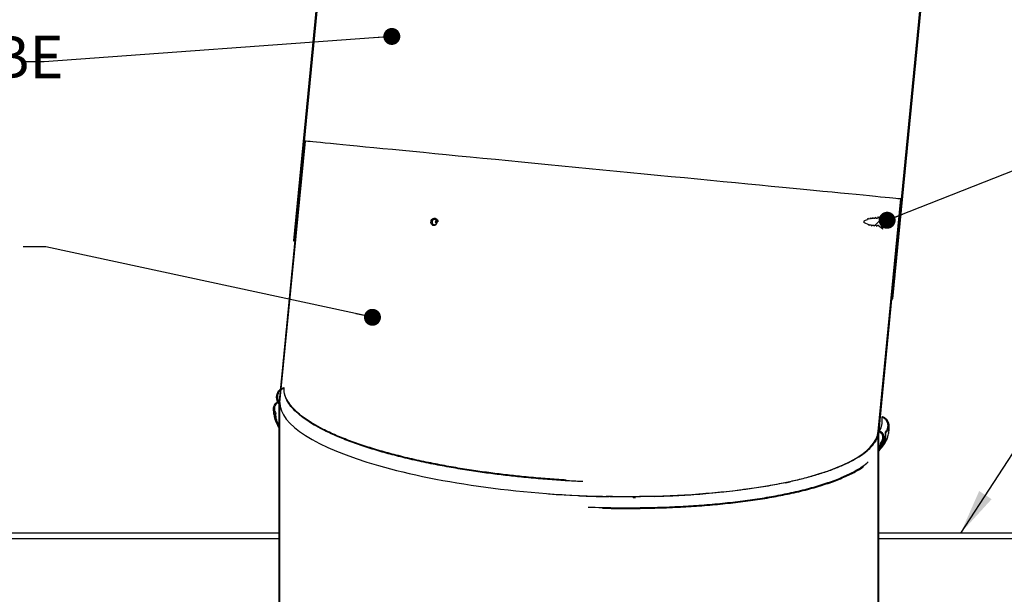
# Model space of a CAD drawing. Units: inches. Extents: x 2 to 154, y 1 to 99.
# Drawn here: x 60 to 81, y 36 to 49 of the extents above; entities that cross this region are included whole.
import ezdxf

# ---------------------------------------------------------------- set-up
doc = ezdxf.new("R2010")
doc.units = ezdxf.units.IN
doc.header["$MEASUREMENT"] = 0
doc.linetypes.add('SLD-Solid', pattern=[0])
doc.styles.add('SLDTEXTSTYLE1', font='GOTHIC.TTF', dxfattribs={"width": 0.913})
doc.styles.get("Standard").update_dxf_attribs({"font": 'GOTHIC.TTF'})
doc.dimstyles.new('SLDDIMSTYLE1', dxfattribs={"dimtxt": 0, "dimasz": 0.375, "dimexe": 0, "dimexo": 0.0625, "dimgap": 0, "dimtad": 0, "dimtih": 1, "dimtoh": 1, "dimdec": 0, "dimrnd": 1e-09, "dimzin": 0, "dimdsep": 46, "dimtxsty": 'Standard', "dimblk1": 'DOT', "dimblk2": 'DOT', "dimsah": 1, "dimcen": 0.09, "dimadec": 0, "dimazin": 0, "dimtfac": 0.375, "dimtdec": 0, "dimtofl": 0, "dimtmove": 0, "dimatfit": 3, "dimldrblk": 'DOT', "dimfxl": 0, "dimfrac": 2, "dimtolj": 1, "dimtzin": 0, "dimarcsym": 0})
doc.dimstyles.new('SLDDIMSTYLE2', dxfattribs={"dimtxt": 0, "dimasz": 1, "dimexe": 0, "dimexo": 0.0625, "dimgap": 0, "dimtad": 0, "dimtih": 1, "dimtoh": 1, "dimdec": 0, "dimrnd": 1e-09, "dimzin": 0, "dimdsep": 46, "dimtxsty": 'Standard', "dimsah": 1, "dimcen": 0.09, "dimadec": 0, "dimazin": 0, "dimtfac": 1, "dimtdec": 0, "dimtofl": 0, "dimtmove": 0, "dimatfit": 3, "dimfxl": 0, "dimfrac": 2, "dimtolj": 1, "dimtzin": 0, "dimarcsym": 0})

# ---------------------------------------------------------------- blocks, each defined once
blk = doc.blocks.new('_DOT')
at = {"color": 0, "linetype": 'ByBlock', "lineweight": -2}
blk.add_line((-0.5, 0), (-1, 0), dxfattribs=at)
at = {"color": 0, "linetype": 'ByBlock', "const_width": 0.5}
blk.add_lwpolyline([(-0.25, 0, 1), (0.25, 0, 1)], format="xyb", close=True, dxfattribs=at)

msp = doc.modelspace()

# ---------------------------------------------------------------- hatches: boundary and pattern name
at = {"linetype": 'SLD-Solid', "lineweight": 0}
h = msp.add_hatch(dxfattribs=at)
h.set_pattern_fill('ANSI31', style=0)
h.paths.add_polyline_path([(67.261, 60.199), (65.714, 44.274), (65.738, 44.271), (67.285, 60.196)], flags=0)
h = msp.add_hatch(dxfattribs=at)
h.set_pattern_fill('ANSI31', style=0)
h.paths.add_polyline_path([(80.472, 58.916), (78.926, 42.991), (78.95, 42.989), (80.496, 58.914)], flags=0)
h = msp.add_hatch(dxfattribs=at)
h.set_pattern_fill('ANSI38', style=0)
edge = h.paths.add_edge_path(flags=0)
edge.add_line((65.967, 46.472), (65.952, 46.474))
edge.add_line((65.952, 46.474), (65.394, 40.724))
edge.add_spline(control_points=[(65.394, 40.724), (65.377, 40.719), (65.362, 40.712), (65.347, 40.703), (65.331, 40.692), (65.317, 40.678), (65.305, 40.663), (65.294, 40.648), (65.285, 40.63), (65.279, 40.611), (65.273, 40.593), (65.271, 40.573), (65.271, 40.554), (65.272, 40.535), (65.276, 40.516), (65.283, 40.498), (65.29, 40.48), (65.299, 40.463), (65.312, 40.449)], knot_values=[0.000157, 0.000157, 0.000157, 0.000157, 0.001448, 0.001448, 0.001448, 0.002911, 0.002911, 0.002911, 0.004393, 0.004393, 0.004393, 0.005864, 0.005864, 0.005864, 0.007307, 0.007307, 0.007307, 0.008753, 0.008753, 0.008753, 0.008753], weights=[1, 1, 1, 1, 1, 1, 1, 1, 1, 1, 1, 1, 1, 1, 1, 1, 1, 1, 1], degree=3, periodic=0)
edge.add_spline(control_points=[(65.312, 40.449), (65.313, 40.45), (65.314, 40.451), (65.315, 40.452), (65.316, 40.453), (65.317, 40.454), (65.319, 40.455), (65.321, 40.457), (65.323, 40.459), (65.325, 40.461)], knot_values=[0, 0, 0, 0, 0.000116, 0.000116, 0.000116, 0.000232, 0.000232, 0.000232, 0.000465, 0.000465, 0.000465, 0.000465], weights=[1, 1, 1, 1, 1, 1, 1, 1, 1, 1], degree=3, periodic=0)
edge.add_spline(control_points=[(65.325, 40.461), (65.316, 40.472), (65.308, 40.485), (65.302, 40.498), (65.295, 40.514), (65.291, 40.531), (65.29, 40.548), (65.288, 40.565), (65.29, 40.583), (65.294, 40.599), (65.299, 40.616), (65.306, 40.631), (65.315, 40.645), (65.324, 40.659), (65.335, 40.671), (65.348, 40.681), (65.361, 40.691), (65.376, 40.699), (65.392, 40.704)], knot_values=[0, 0, 0, 0, 0.001102, 0.001102, 0.001102, 0.002427, 0.002427, 0.002427, 0.003736, 0.003736, 0.003736, 0.005009, 0.005009, 0.005009, 0.006253, 0.006253, 0.006253, 0.0075, 0.0075, 0.0075, 0.0075], weights=[1, 1, 1, 1, 1, 1, 1, 1, 1, 1, 1, 1, 1, 1, 1, 1, 1, 1, 1], degree=3, periodic=0)
edge.add_spline(control_points=[(65.392, 40.704), (65.392, 40.704), (65.392, 40.704), (65.392, 40.705)], knot_values=[0, 0, 0, 0, 0.000032, 0.000032, 0.000032, 0.000032], weights=[1, 1, 1, 1], degree=3, periodic=0)
edge.add_line((65.392, 40.705), (65.392, 40.704))
edge.add_line((65.392, 40.704), (65.407, 40.703))
edge.add_line((65.407, 40.703), (65.967, 46.472))
h = msp.add_hatch(dxfattribs=at)
h.set_pattern_fill('ANSI38', style=0)
edge = h.paths.add_edge_path(flags=0)
edge.add_spline(control_points=[(78.695, 39.801), (78.71, 39.815), (78.722, 39.833), (78.731, 39.852), (78.739, 39.87), (78.745, 39.889), (78.746, 39.908), (78.748, 39.927), (78.747, 39.946), (78.743, 39.965), (78.738, 39.983), (78.731, 40), (78.721, 40.016), (78.711, 40.032), (78.698, 40.046), (78.683, 40.058), (78.671, 40.068), (78.658, 40.075), (78.644, 40.081)], knot_values=[0, 0, 0, 0, 0.0016, 0.0016, 0.0016, 0.003073, 0.003073, 0.003073, 0.004516, 0.004516, 0.004516, 0.005914, 0.005914, 0.005914, 0.007347, 0.007347, 0.007347, 0.008512, 0.008512, 0.008512, 0.008512], weights=[1, 1, 1, 1, 1, 1, 1, 1, 1, 1, 1, 1, 1, 1, 1, 1, 1, 1, 1], degree=3, periodic=0)
edge.add_line((78.644, 40.081), (79.14, 45.193))
edge.add_line((79.14, 45.193), (79.125, 45.195))
edge.add_line((79.125, 45.195), (78.627, 40.062))
edge.add_line((78.627, 40.062), (78.642, 40.062))
edge.add_spline(control_points=[(78.642, 40.062), (78.653, 40.057), (78.664, 40.05), (78.674, 40.042), (78.687, 40.032), (78.698, 40.019), (78.707, 40.004), (78.716, 39.989), (78.723, 39.973), (78.726, 39.956), (78.73, 39.939), (78.73, 39.921), (78.728, 39.904), (78.726, 39.887), (78.72, 39.87), (78.713, 39.855), (78.705, 39.84), (78.695, 39.826), (78.682, 39.814)], knot_values=[0.000087, 0.000087, 0.000087, 0.000087, 0.001041, 0.001041, 0.001041, 0.00234, 0.00234, 0.00234, 0.003664, 0.003664, 0.003664, 0.004986, 0.004986, 0.004986, 0.006287, 0.006287, 0.006287, 0.007589, 0.007589, 0.007589, 0.007589], weights=[1, 1, 1, 1, 1, 1, 1, 1, 1, 1, 1, 1, 1, 1, 1, 1, 1, 1, 1], degree=3, periodic=0)
edge.add_spline(control_points=[(78.682, 39.814), (78.684, 39.812), (78.686, 39.81), (78.689, 39.807), (78.69, 39.806), (78.691, 39.805), (78.692, 39.804), (78.693, 39.803), (78.694, 39.802), (78.695, 39.801)], knot_values=[0, 0, 0, 0, 0.000232, 0.000232, 0.000232, 0.000348, 0.000348, 0.000348, 0.000464, 0.000464, 0.000464, 0.000464], weights=[1, 1, 1, 1, 1, 1, 1, 1, 1, 1], degree=3, periodic=0)
h = msp.add_hatch(dxfattribs=at)
h.set_pattern_fill('ANSI32', style=0)
edge = h.paths.add_edge_path(flags=0)
edge.add_spline(control_points=[(78.727, 44.857), (78.696, 44.83), (78.666, 44.803), (78.635, 44.777)], knot_values=[0.007022, 0.007022, 0.007022, 0.007022, 0.010109, 0.010109, 0.010109, 0.010109], weights=[1, 1, 1, 1], degree=3, periodic=0)
edge.add_spline(control_points=[(78.635, 44.777), (78.635, 44.778), (78.634, 44.779), (78.633, 44.781), (78.631, 44.783), (78.63, 44.786), (78.628, 44.789), (78.626, 44.792), (78.625, 44.795), (78.623, 44.797)], knot_values=[0.000107, 0.000107, 0.000107, 0.000107, 0.000223, 0.000223, 0.000223, 0.00047, 0.00047, 0.00047, 0.000716, 0.000716, 0.000716, 0.000716], weights=[1, 1, 1, 1, 1, 1, 1, 1, 1, 1], degree=3, periodic=0)
edge.add_spline(control_points=[(78.623, 44.797), (78.622, 44.795), (78.62, 44.792), (78.619, 44.79), (78.617, 44.787), (78.616, 44.785), (78.614, 44.782), (78.613, 44.779), (78.611, 44.776), (78.609, 44.772)], knot_values=[0, 0, 0, 0, 0.000223, 0.000223, 0.000223, 0.000445, 0.000445, 0.000445, 0.000732, 0.000732, 0.000732, 0.000732], weights=[1, 1, 1, 1, 1, 1, 1, 1, 1, 1], degree=3, periodic=0)
edge.add_line((78.609, 44.772), (78.578, 44.772))
edge.add_spline(control_points=[(78.578, 44.772), (78.578, 44.773), (78.577, 44.773), (78.577, 44.774), (78.575, 44.777), (78.574, 44.779), (78.572, 44.782), (78.57, 44.785), (78.569, 44.788), (78.567, 44.791)], knot_values=[0.000183, 0.000183, 0.000183, 0.000183, 0.000223, 0.000223, 0.000223, 0.00047, 0.00047, 0.00047, 0.000717, 0.000717, 0.000717, 0.000717], weights=[1, 1, 1, 1, 1, 1, 1, 1, 1, 1], degree=3, periodic=0)
edge.add_spline(control_points=[(78.567, 44.791), (78.566, 44.788), (78.564, 44.785), (78.563, 44.783), (78.561, 44.78), (78.56, 44.778), (78.558, 44.775), (78.558, 44.774), (78.557, 44.773), (78.557, 44.772)], knot_values=[0, 0, 0, 0, 0.000223, 0.000223, 0.000223, 0.000445, 0.000445, 0.000445, 0.00053, 0.00053, 0.00053, 0.00053], weights=[1, 1, 1, 1, 1, 1, 1, 1, 1, 1], degree=3, periodic=0)
edge.add_line((78.557, 44.772), (78.536, 44.772))
edge.add_spline(control_points=[(78.536, 44.772), (78.53, 44.772), (78.524, 44.772), (78.518, 44.772)], knot_values=[0.019975, 0.019975, 0.019975, 0.019975, 0.020446, 0.020446, 0.020446, 0.020446], weights=[1, 1, 1, 1], degree=3, periodic=0)
edge.add_spline(control_points=[(78.518, 44.772), (78.518, 44.773), (78.517, 44.774), (78.517, 44.774), (78.515, 44.777), (78.513, 44.781), (78.511, 44.784)], knot_values=[0.000375, 0.000375, 0.000375, 0.000375, 0.000445, 0.000445, 0.000445, 0.000718, 0.000718, 0.000718, 0.000718], weights=[1, 1, 1, 1, 1, 1, 1], degree=3, periodic=0)
edge.add_spline(control_points=[(78.511, 44.784), (78.51, 44.781), (78.508, 44.779), (78.507, 44.776), (78.506, 44.774), (78.505, 44.773), (78.504, 44.771)], knot_values=[0, 0, 0, 0, 0.000223, 0.000223, 0.000223, 0.000364, 0.000364, 0.000364, 0.000364], weights=[1, 1, 1, 1, 1, 1, 1], degree=3, periodic=0)
edge.add_spline(control_points=[(78.504, 44.771), (78.494, 44.77), (78.484, 44.769), (78.474, 44.768), (78.47, 44.767), (78.466, 44.767), (78.462, 44.766)], knot_values=[0.02081, 0.02081, 0.02081, 0.02081, 0.021606, 0.021606, 0.021606, 0.021918, 0.021918, 0.021918, 0.021918], weights=[1, 1, 1, 1, 1, 1, 1], degree=3, periodic=0)
edge.add_spline(control_points=[(78.462, 44.766), (78.46, 44.77), (78.457, 44.773), (78.455, 44.777)], knot_values=[0.000399, 0.000399, 0.000399, 0.000399, 0.000719, 0.000719, 0.000719, 0.000719], weights=[1, 1, 1, 1], degree=3, periodic=0)
edge.add_spline(control_points=[(78.455, 44.777), (78.454, 44.774), (78.452, 44.772), (78.451, 44.769), (78.45, 44.767), (78.449, 44.765), (78.448, 44.763)], knot_values=[0, 0, 0, 0, 0.000223, 0.000223, 0.000223, 0.000398, 0.000398, 0.000398, 0.000398], weights=[1, 1, 1, 1, 1, 1, 1], degree=3, periodic=0)
edge.add_spline(control_points=[(78.448, 44.763), (78.435, 44.76), (78.422, 44.757), (78.409, 44.753)], knot_values=[0.022293, 0.022293, 0.022293, 0.022293, 0.023325, 0.023325, 0.023325, 0.023325], weights=[1, 1, 1, 1], degree=3, periodic=0)
edge.add_spline(control_points=[(78.409, 44.753), (78.408, 44.755), (78.408, 44.756), (78.407, 44.758), (78.404, 44.762), (78.402, 44.766), (78.399, 44.77)], knot_values=[0.000228, 0.000228, 0.000228, 0.000228, 0.00036, 0.00036, 0.00036, 0.00072, 0.00072, 0.00072, 0.00072], weights=[1, 1, 1, 1, 1, 1, 1], degree=3, periodic=0)
edge.add_spline(control_points=[(78.399, 44.77), (78.398, 44.767), (78.396, 44.765), (78.395, 44.762), (78.394, 44.76), (78.392, 44.757), (78.391, 44.755), (78.389, 44.751), (78.387, 44.748), (78.385, 44.745)], knot_values=[0, 0, 0, 0, 0.000223, 0.000223, 0.000223, 0.000445, 0.000445, 0.000445, 0.000727, 0.000727, 0.000727, 0.000727], weights=[1, 1, 1, 1, 1, 1, 1, 1, 1, 1], degree=3, periodic=0)
edge.add_spline(control_points=[(78.385, 44.745), (78.37, 44.739), (78.356, 44.733), (78.342, 44.725), (78.335, 44.722), (78.328, 44.718), (78.321, 44.714)], knot_values=[0.023987, 0.023987, 0.023987, 0.023987, 0.025228, 0.025228, 0.025228, 0.025839, 0.025839, 0.025839, 0.025839], weights=[1, 1, 1, 1, 1, 1, 1], degree=3, periodic=0)
edge.add_spline(control_points=[(78.321, 44.714), (78.32, 44.713), (78.318, 44.712), (78.317, 44.711)], knot_values=[0.000869, 0.000869, 0.000869, 0.000869, 0.000993, 0.000993, 0.000993, 0.000993], weights=[1, 1, 1, 1], degree=3, periodic=0)
edge.add_line((78.317, 44.711), (78.317, 44.67))
edge.add_spline(control_points=[(78.317, 44.67), (78.318, 44.669), (78.32, 44.669), (78.321, 44.668)], knot_values=[0.002632, 0.002632, 0.002632, 0.002632, 0.002755, 0.002755, 0.002755, 0.002755], weights=[1, 1, 1, 1], degree=3, periodic=0)
edge.add_spline(control_points=[(78.321, 44.668), (78.35, 44.65), (78.382, 44.636), (78.415, 44.627)], knot_values=[0.000694, 0.000694, 0.000694, 0.000694, 0.003336, 0.003336, 0.003336, 0.003336], weights=[1, 1, 1, 1], degree=3, periodic=0)
edge.add_spline(control_points=[(78.415, 44.627), (78.415, 44.626), (78.416, 44.625), (78.417, 44.624), (78.418, 44.621), (78.42, 44.619), (78.421, 44.616), (78.423, 44.614), (78.424, 44.611), (78.426, 44.609)], knot_values=[0.000356, 0.000356, 0.000356, 0.000356, 0.000447, 0.000447, 0.000447, 0.000671, 0.000671, 0.000671, 0.000895, 0.000895, 0.000895, 0.000895], weights=[1, 1, 1, 1, 1, 1, 1, 1, 1, 1], degree=3, periodic=0)
edge.add_spline(control_points=[(78.426, 44.609), (78.427, 44.611), (78.428, 44.614), (78.43, 44.616), (78.431, 44.618), (78.432, 44.62), (78.433, 44.622)], knot_values=[0, 0, 0, 0, 0.000223, 0.000223, 0.000223, 0.000387, 0.000387, 0.000387, 0.000387], weights=[1, 1, 1, 1, 1, 1, 1], degree=3, periodic=0)
edge.add_spline(control_points=[(78.433, 44.622), (78.438, 44.621), (78.442, 44.62), (78.447, 44.619), (78.456, 44.617), (78.465, 44.615), (78.475, 44.614)], knot_values=[0.003823, 0.003823, 0.003823, 0.003823, 0.004182, 0.004182, 0.004182, 0.004904, 0.004904, 0.004904, 0.004904], weights=[1, 1, 1, 1, 1, 1, 1], degree=3, periodic=0)
edge.add_spline(control_points=[(78.475, 44.614), (78.475, 44.612), (78.476, 44.611), (78.477, 44.609), (78.479, 44.607), (78.48, 44.604), (78.482, 44.602)], knot_values=[0.000538, 0.000538, 0.000538, 0.000538, 0.000669, 0.000669, 0.000669, 0.000892, 0.000892, 0.000892, 0.000892], weights=[1, 1, 1, 1, 1, 1, 1], degree=3, periodic=0)
edge.add_spline(control_points=[(78.482, 44.602), (78.483, 44.604), (78.485, 44.607), (78.486, 44.609), (78.487, 44.61), (78.487, 44.611), (78.488, 44.612)], knot_values=[0, 0, 0, 0, 0.000223, 0.000223, 0.000223, 0.000302, 0.000302, 0.000302, 0.000302], weights=[1, 1, 1, 1, 1, 1, 1], degree=3, periodic=0)
edge.add_spline(control_points=[(78.488, 44.612), (78.501, 44.61), (78.515, 44.609), (78.529, 44.609)], knot_values=[0.005241, 0.005241, 0.005241, 0.005241, 0.006316, 0.006316, 0.006316, 0.006316], weights=[1, 1, 1, 1], degree=3, periodic=0)
edge.add_spline(control_points=[(78.529, 44.609), (78.531, 44.607), (78.532, 44.605), (78.533, 44.602), (78.535, 44.6), (78.536, 44.597), (78.538, 44.595)], knot_values=[0.000462, 0.000462, 0.000462, 0.000462, 0.000668, 0.000668, 0.000668, 0.000891, 0.000891, 0.000891, 0.000891], weights=[1, 1, 1, 1, 1, 1, 1], degree=3, periodic=0)
edge.add_spline(control_points=[(78.538, 44.595), (78.539, 44.597), (78.541, 44.6), (78.542, 44.602), (78.543, 44.605), (78.545, 44.607), (78.546, 44.609)], knot_values=[0, 0, 0, 0, 0.000223, 0.000223, 0.000223, 0.000424, 0.000424, 0.000424, 0.000424], weights=[1, 1, 1, 1, 1, 1, 1], degree=3, periodic=0)
edge.add_line((78.546, 44.609), (78.581, 44.609))
edge.add_spline(control_points=[(78.581, 44.609), (78.582, 44.607), (78.584, 44.605), (78.585, 44.603), (78.588, 44.598), (78.591, 44.593), (78.594, 44.588)], knot_values=[0.000259, 0.000259, 0.000259, 0.000259, 0.000445, 0.000445, 0.000445, 0.000889, 0.000889, 0.000889, 0.000889], weights=[1, 1, 1, 1, 1, 1, 1], degree=3, periodic=0)
edge.add_spline(control_points=[(78.594, 44.588), (78.595, 44.59), (78.597, 44.593), (78.598, 44.595), (78.6, 44.598), (78.601, 44.601), (78.603, 44.604), (78.604, 44.606), (78.605, 44.607), (78.606, 44.609)], knot_values=[0, 0, 0, 0, 0.000223, 0.000223, 0.000223, 0.000468, 0.000468, 0.000468, 0.000626, 0.000626, 0.000626, 0.000626], weights=[1, 1, 1, 1, 1, 1, 1, 1, 1, 1], degree=3, periodic=0)
edge.add_line((78.606, 44.609), (78.63, 44.609))
edge.add_spline(control_points=[(78.63, 44.609), (78.632, 44.608), (78.634, 44.606), (78.636, 44.604)], knot_values=[0.01629, 0.01629, 0.01629, 0.01629, 0.016485, 0.016485, 0.016485, 0.016485], weights=[1, 1, 1, 1], degree=3, periodic=0)
edge.add_spline(control_points=[(78.636, 44.604), (78.636, 44.604), (78.636, 44.604), (78.637, 44.604), (78.638, 44.601), (78.64, 44.598), (78.641, 44.596), (78.644, 44.591), (78.647, 44.586), (78.65, 44.581)], knot_values=[0.000205, 0.000205, 0.000205, 0.000205, 0.000223, 0.000223, 0.000223, 0.000445, 0.000445, 0.000445, 0.000888, 0.000888, 0.000888, 0.000888], weights=[1, 1, 1, 1, 1, 1, 1, 1, 1, 1], degree=3, periodic=0)
edge.add_spline(control_points=[(78.65, 44.581), (78.651, 44.583), (78.653, 44.586), (78.654, 44.588)], knot_values=[0, 0, 0, 0, 0.00022, 0.00022, 0.00022, 0.00022], weights=[1, 1, 1, 1], degree=3, periodic=0)
edge.add_spline(control_points=[(78.654, 44.588), (78.678, 44.567), (78.703, 44.546), (78.727, 44.525)], knot_values=[0.017088, 0.017088, 0.017088, 0.017088, 0.019528, 0.019528, 0.019528, 0.019528], weights=[1, 1, 1, 1], degree=3, periodic=0)
edge.add_line((78.727, 44.525), (78.727, 44.664))
edge.add_line((78.727, 44.664), (78.682, 44.664))
edge.add_line((78.682, 44.664), (78.682, 44.718))
edge.add_line((78.682, 44.718), (78.727, 44.718))
edge.add_line((78.727, 44.718), (78.727, 44.857))
h = msp.add_hatch(dxfattribs=at)
h.set_pattern_fill('ANSI38', style=0)
edge = h.paths.add_edge_path(flags=0)
edge.add_line((65.407, 33.66), (65.407, 40.703))
edge.add_line((65.407, 40.703), (65.401, 40.703))
edge.add_spline(control_points=[(65.401, 40.703), (65.399, 40.705), (65.397, 40.708), (65.395, 40.71), (65.382, 40.727), (65.372, 40.747), (65.366, 40.768), (65.36, 40.789), (65.357, 40.811), (65.358, 40.832), (65.358, 40.854), (65.363, 40.875), (65.371, 40.895), (65.378, 40.914), (65.389, 40.932), (65.402, 40.948), (65.415, 40.963), (65.431, 40.977), (65.448, 40.987), (65.465, 40.998), (65.484, 41.005), (65.504, 41.009)], knot_values=[0, 0, 0, 0, 0.000218, 0.000218, 0.000218, 0.001896, 0.001896, 0.001896, 0.003569, 0.003569, 0.003569, 0.005208, 0.005208, 0.005208, 0.006796, 0.006796, 0.006796, 0.008353, 0.008353, 0.008353, 0.009911, 0.009911, 0.009911, 0.009911], weights=[1, 1, 1, 1, 1, 1, 1, 1, 1, 1, 1, 1, 1, 1, 1, 1, 1, 1, 1, 1, 1, 1], degree=3, periodic=0)
edge.add_spline(control_points=[(65.504, 41.009), (65.504, 41.012), (65.503, 41.015), (65.502, 41.018), (65.502, 41.02), (65.502, 41.021), (65.502, 41.023), (65.501, 41.025), (65.501, 41.026), (65.501, 41.028)], knot_values=[0, 0, 0, 0, 0.000236, 0.000236, 0.000236, 0.000354, 0.000354, 0.000354, 0.000472, 0.000472, 0.000472, 0.000472], weights=[1, 1, 1, 1, 1, 1, 1, 1, 1, 1], degree=3, periodic=0)
edge.add_spline(control_points=[(65.501, 41.028), (65.478, 41.023), (65.455, 41.014), (65.435, 41.001), (65.416, 40.989), (65.398, 40.972), (65.383, 40.954), (65.369, 40.935), (65.357, 40.913), (65.35, 40.891), (65.343, 40.868), (65.339, 40.844), (65.34, 40.82), (65.34, 40.797), (65.344, 40.773), (65.353, 40.751), (65.361, 40.729), (65.373, 40.708), (65.388, 40.69)], knot_values=[0, 0, 0, 0, 0.001789, 0.001789, 0.001789, 0.003573, 0.003573, 0.003573, 0.005388, 0.005388, 0.005388, 0.007198, 0.007198, 0.007198, 0.008979, 0.008979, 0.008979, 0.010762, 0.010762, 0.010762, 0.010762], weights=[1, 1, 1, 1, 1, 1, 1, 1, 1, 1, 1, 1, 1, 1, 1, 1, 1, 1, 1], degree=3, periodic=0)
edge.add_spline(control_points=[(65.388, 40.69), (65.388, 40.691), (65.388, 40.692), (65.389, 40.693), (65.389, 40.695), (65.389, 40.696), (65.39, 40.697), (65.39, 40.699), (65.391, 40.701), (65.392, 40.704)], knot_values=[0, 0, 0, 0, 0.000089, 0.000089, 0.000089, 0.000178, 0.000178, 0.000178, 0.000356, 0.000356, 0.000356, 0.000356], weights=[1, 1, 1, 1, 1, 1, 1, 1, 1, 1], degree=3, periodic=0)
edge.add_line((65.392, 40.704), (65.392, 40.704))
edge.add_line((65.392, 40.704), (65.392, 33.66))
edge.add_line((65.392, 33.66), (65.407, 33.66))
h = msp.add_hatch(dxfattribs=at)
h.set_pattern_fill('ANSI38', style=0)
edge = h.paths.add_edge_path(flags=0)
edge.add_spline(control_points=[(78.716, 40.387), (78.716, 40.386), (78.716, 40.384), (78.715, 40.383), (78.715, 40.381), (78.714, 40.38), (78.714, 40.379), (78.713, 40.376), (78.712, 40.373), (78.711, 40.37)], knot_values=[0, 0, 0, 0, 0.000118, 0.000118, 0.000118, 0.000235, 0.000235, 0.000235, 0.00047, 0.00047, 0.00047, 0.00047], weights=[1, 1, 1, 1, 1, 1, 1, 1, 1, 1], degree=3, periodic=0)
edge.add_spline(control_points=[(78.711, 40.37), (78.715, 40.368), (78.719, 40.367), (78.723, 40.365), (78.743, 40.358), (78.762, 40.346), (78.778, 40.332), (78.794, 40.318), (78.808, 40.301), (78.819, 40.282), (78.829, 40.263), (78.837, 40.242), (78.84, 40.22), (78.844, 40.199), (78.844, 40.177), (78.841, 40.156), (78.837, 40.136), (78.831, 40.115), (78.821, 40.097), (78.811, 40.079), (78.798, 40.062), (78.783, 40.048)], knot_values=[0, 0, 0, 0, 0.00032, 0.00032, 0.00032, 0.001965, 0.001965, 0.001965, 0.003644, 0.003644, 0.003644, 0.005324, 0.005324, 0.005324, 0.006971, 0.006971, 0.006971, 0.00858, 0.00858, 0.00858, 0.010192, 0.010192, 0.010192, 0.010192], weights=[1, 1, 1, 1, 1, 1, 1, 1, 1, 1, 1, 1, 1, 1, 1, 1, 1, 1, 1, 1, 1, 1], degree=3, periodic=0)
edge.add_spline(control_points=[(78.783, 40.048), (78.785, 40.045), (78.787, 40.043), (78.789, 40.041), (78.79, 40.039), (78.791, 40.038), (78.792, 40.037), (78.793, 40.036), (78.794, 40.035), (78.795, 40.034)], knot_values=[0, 0, 0, 0, 0.000234, 0.000234, 0.000234, 0.000351, 0.000351, 0.000351, 0.000468, 0.000468, 0.000468, 0.000468], weights=[1, 1, 1, 1, 1, 1, 1, 1, 1, 1], degree=3, periodic=0)
edge.add_spline(control_points=[(78.795, 40.034), (78.798, 40.037), (78.802, 40.041), (78.806, 40.045), (78.822, 40.062), (78.835, 40.083), (78.844, 40.104), (78.854, 40.126), (78.859, 40.15), (78.861, 40.174), (78.862, 40.198), (78.86, 40.222), (78.853, 40.245), (78.847, 40.267), (78.837, 40.289), (78.824, 40.308), (78.811, 40.327), (78.795, 40.343), (78.777, 40.357), (78.759, 40.37), (78.738, 40.381), (78.716, 40.387)], knot_values=[0, 0, 0, 0, 0.000405, 0.000405, 0.000405, 0.002232, 0.002232, 0.002232, 0.004081, 0.004081, 0.004081, 0.005915, 0.005915, 0.005915, 0.007703, 0.007703, 0.007703, 0.009448, 0.009448, 0.009448, 0.011195, 0.011195, 0.011195, 0.011195], weights=[1, 1, 1, 1, 1, 1, 1, 1, 1, 1, 1, 1, 1, 1, 1, 1, 1, 1, 1, 1, 1, 1], degree=3, periodic=0)
h = msp.add_hatch(dxfattribs=at)
h.set_pattern_fill('ANSI38', style=0)
h.paths.add_polyline_path([(78.627, 40.062), (78.627, 33.66), (78.642, 33.66), (78.642, 40.062)], flags=0)

# ---------------------------------------------------------------- linework, layer by layer
at = {"color": 7, "linetype": 'SLD-Solid', "lineweight": 30}
for p, q in [((67.261, 60.199), (65.714, 44.274)), ((67.285, 60.196), (65.738, 44.271)), ((78.926, 42.991), (80.472, 58.916)), ((78.95, 42.989), (80.496, 58.914)), ((65.952, 46.474), (65.394, 40.724)), ((65.967, 46.472), (65.407, 40.703)), ((65.952, 46.474), (65.967, 46.472)), ((78.627, 40.062), (79.125, 45.195)), ((78.644, 40.081), (79.14, 45.193)), ((79.125, 45.195), (79.14, 45.193)), ((78.625, 44.792), (78.623, 44.797)), ((78.635, 44.777), (78.727, 44.857)), ((78.727, 44.718), (78.727, 44.857)), ((68.886, 44.691), (68.885, 44.699)), ((68.9, 44.691), (68.886, 44.691)), ((78.317, 44.711), (78.321, 44.714)), ((78.317, 44.67), (78.317, 44.711)), ((78.321, 44.668), (78.317, 44.67)), ((78.415, 44.627), (78.321, 44.668)), ((78.401, 44.766), (78.399, 44.77)), ((78.409, 44.753), (78.448, 44.763)), ((78.457, 44.772), (78.455, 44.777)), ((78.462, 44.766), (78.455, 44.777)), ((78.482, 44.602), (78.48, 44.607)), ((78.529, 44.609), (78.488, 44.612)), ((78.518, 44.772), (78.536, 44.772)), ((78.536, 44.772), (78.557, 44.772)), ((78.581, 44.609), (78.546, 44.609)), ((78.578, 44.772), (78.609, 44.772)), ((78.594, 44.588), (78.592, 44.593)), ((78.63, 44.609), (78.606, 44.609)), ((78.636, 44.604), (78.63, 44.609)), ((78.65, 44.581), (78.648, 44.586)), ((78.65, 44.581), (78.654, 44.588)), ((78.727, 44.525), (78.654, 44.588)), ((78.727, 44.718), (78.682, 44.718)), ((78.682, 44.718), (78.682, 44.664)), ((78.727, 44.664), (78.682, 44.664)), ((78.727, 44.525), (78.727, 44.664)), ((65.714, 44.274), (65.738, 44.271)), ((78.926, 42.991), (78.95, 42.989)), ((65.397, 40.631), (65.388, 40.69)), ((65.392, 40.705), (65.392, 40.704)), ((65.392, 40.705), (65.392, 40.704)), ((65.392, 40.704), (65.407, 40.703)), ((65.392, 40.699), (65.392, 40.704)), ((65.392, 40.699), (65.392, 40.704)), ((65.392, 40.704), (65.392, 40.704)), ((65.392, 40.704), (65.392, 33.66)), ((65.407, 40.703), (65.401, 40.703)), ((65.407, 40.703), (65.407, 33.66)), ((78.627, 40.062), (78.642, 40.062)), ((78.627, 33.66), (78.627, 40.062)), ((78.642, 40.062), (78.627, 40.062)), ((78.642, 33.66), (78.642, 40.062)), ((76.579, 38.928), (76.677, 38.949)), ((73.212, 38.603), (73.211, 38.607)), ((65.392, 37.816), (57.089, 37.816)), ((87.017, 37.816), (78.642, 37.816))]:
    msp.add_line(p, q, dxfattribs=at)
at = {"color": 8, "linetype": 'SLD-Solid', "lineweight": 30}
for p, q in [((65.392, 37.691), (57.017, 37.691)), ((87.017, 37.691), (78.642, 37.691))]:
    msp.add_line(p, q, dxfattribs=at)
at = {"color": 7, "linetype": 'SLD-Solid', "lineweight": 30, "flags": 128}
for points in [[(79.125, 45.195), (79.118, 45.195), (79.096, 45.197), (79.061, 45.201), (79.012, 45.206), (78.949, 45.212), (78.872, 45.219), (78.782, 45.228), (78.679, 45.238), (78.562, 45.249), (78.433, 45.262), (78.291, 45.276), (78.137, 45.291), (77.971, 45.307), (77.793, 45.324), (77.605, 45.342), (77.405, 45.362), (77.195, 45.382), (76.976, 45.403), (76.746, 45.426), (76.508, 45.449), (76.262, 45.473), (76.007, 45.497), (75.745, 45.523), (75.476, 45.549), (75.202, 45.576), (74.921, 45.603), (74.635, 45.631), (74.345, 45.659), (74.051, 45.687), (73.754, 45.716), (73.454, 45.745), (73.153, 45.775), (72.85, 45.804), (72.546, 45.833), (72.242, 45.863), (71.939, 45.892), (71.638, 45.922), (71.338, 45.951), (71.041, 45.98), (70.747, 46.008), (70.457, 46.036), (70.171, 46.064), (69.891, 46.091), (69.616, 46.118), (69.347, 46.144), (69.085, 46.17), (68.831, 46.194), (68.584, 46.218), (68.346, 46.241), (68.117, 46.264), (67.897, 46.285), (67.687, 46.305), (67.487, 46.325), (67.299, 46.343), (67.121, 46.36), (66.955, 46.376), (66.801, 46.391), (66.659, 46.405), (66.53, 46.418), (66.413, 46.429), (66.31, 46.439), (66.22, 46.448), (66.143, 46.455), (66.08, 46.461), (66.031, 46.466), (65.996, 46.47), (65.974, 46.472), (65.967, 46.472)], [(68.875, 44.663), (68.872, 44.652), (68.861, 44.633), (68.847, 44.619), (68.829, 44.611), (68.811, 44.608), (68.793, 44.612), (68.776, 44.622), (68.763, 44.637), (68.754, 44.656), (68.749, 44.677), (68.75, 44.699), (68.756, 44.721), (68.767, 44.74), (68.782, 44.755), (68.8, 44.765), (68.82, 44.77), (68.84, 44.769), (68.859, 44.761), (68.876, 44.749), (68.888, 44.732), (68.897, 44.712), (68.9, 44.691), (68.9, 44.691)], [(68.886, 44.691), (68.885, 44.699), (68.88, 44.706), (68.874, 44.711), (68.867, 44.713), (68.86, 44.711), (68.854, 44.706), (68.849, 44.699), (68.848, 44.691), (68.849, 44.682), (68.854, 44.675), (68.86, 44.67), (68.867, 44.669), (68.874, 44.67), (68.88, 44.675), (68.885, 44.682), (68.886, 44.691)], [(65.501, 41.028), (65.502, 41.023), (65.502, 41.018), (65.504, 41.009)], [(65.392, 40.704), (65.39, 40.697), (65.389, 40.693), (65.388, 40.69)], [(65.325, 40.461), (65.319, 40.455), (65.315, 40.452), (65.312, 40.449)], [(78.711, 40.37), (78.714, 40.379), (78.715, 40.383), (78.716, 40.387)], [(78.795, 40.034), (78.792, 40.037), (78.789, 40.041), (78.783, 40.048)], [(78.695, 39.801), (78.692, 39.804), (78.689, 39.807), (78.682, 39.814)]]:
    msp.add_lwpolyline(points, dxfattribs=at)
at = {"color": 8, "linetype": 'SLD-Solid', "lineweight": 30, "flags": 128}
msp.add_lwpolyline([(68.885, 44.699), (68.884, 44.7), (68.88, 44.708), (68.873, 44.713), (68.865, 44.715), (68.857, 44.713), (68.85, 44.708), (68.845, 44.7), (68.844, 44.691), (68.845, 44.681), (68.85, 44.674), (68.857, 44.668), (68.865, 44.666), (68.873, 44.668), (68.88, 44.674), (68.884, 44.681), (68.886, 44.691)], dxfattribs=at)
at = {"color": 7, "linetype": 'SLD-Solid', "lineweight": 30}
msp.add_arc((73.077, 38.651), 0.142, 341.9173, 342.4031, dxfattribs=at)
for major_axis, start_param, end_param in [((6.627, -0.297), 3.129131, 3.13026), ((6.609, -0.344), 3.156492, 4.827135), ((6.612, -0.296), 4.6221, 6.268286), ((6.609, -0.344), 6.208722, 6.295645), ((6.627, -0.297), 4.725684, 4.815337)]:
    msp.add_ellipse((72.017, 40.385), major_axis=major_axis, ratio=0.262873, start_param=start_param, end_param=end_param, dxfattribs=at)
for points, knots in [([(78.623, 44.797), (78.622, 44.795), (78.619, 44.79), (78.614, 44.781), (78.611, 44.776), (78.609, 44.772)], [0, 0, 0, 0, 0.30423, 0.60846, 1, 1, 1, 1]), ([(78.635, 44.777), (78.635, 44.778), (78.632, 44.782), (78.628, 44.789), (78.625, 44.795), (78.623, 44.797)], [0, 0, 0, 0, 0.189464, 0.594752, 1, 1, 1, 1]), ([(68.868, 44.728), (68.864, 44.731), (68.856, 44.739), (68.84, 44.745), (68.823, 44.746), (68.805, 44.74), (68.79, 44.729), (68.779, 44.712), (68.773, 44.693), (68.772, 44.673), (68.778, 44.654), (68.789, 44.638), (68.803, 44.628), (68.82, 44.625), (68.834, 44.627), (68.84, 44.632), (68.842, 44.633)], [0, 0, 0, 0, 0.0600364, 0.1277622, 0.1970109, 0.2679984, 0.3406827, 0.4147582, 0.4903871, 0.5675854, 0.6460599, 0.7259013, 0.8071946, 0.8896602, 0.9733158, 1, 1, 1, 1]), ([(68.842, 44.633), (68.849, 44.638), (68.864, 44.647), (68.878, 44.665), (68.884, 44.678), (68.886, 44.686), (68.886, 44.689), (68.886, 44.69), (68.886, 44.691), (68.886, 44.691)], [0, 0, 0, 0, 0.291215, 0.650017, 0.911336, 0.966537, 0.985802, 0.997726, 1, 1, 1, 1]), ([(68.884, 44.7), (68.882, 44.706), (68.879, 44.716), (68.87, 44.724), (68.867, 44.727)], [0, 0, 0, 0, 0.637424, 1, 1, 1, 1]), ([(78.321, 44.714), (78.328, 44.718), (78.349, 44.73), (78.371, 44.739), (78.385, 44.745)], [0, 0, 0, 0, 0.331505, 1, 1, 1, 1]), ([(78.399, 44.77), (78.398, 44.767), (78.395, 44.762), (78.39, 44.754), (78.387, 44.748), (78.385, 44.745)], [0, 0, 0, 0, 0.306376, 0.612792, 1, 1, 1, 1]), ([(78.409, 44.753), (78.408, 44.755), (78.405, 44.76), (78.402, 44.766), (78.399, 44.77)], [0, 0, 0, 0, 0.269071, 1, 1, 1, 1]), ([(78.411, 44.75), (78.41, 44.753), (78.406, 44.758), (78.403, 44.764), (78.401, 44.766)], [0, 0, 0, 0, 0.499778, 1, 1, 1, 1]), ([(78.415, 44.627), (78.415, 44.626), (78.418, 44.622), (78.421, 44.616), (78.424, 44.611), (78.426, 44.609)], [0, 0, 0, 0, 0.16909, 0.584555, 1, 1, 1, 1]), ([(78.426, 44.609), (78.425, 44.609), (78.424, 44.61), (78.424, 44.612), (78.424, 44.612)], [0, 0, 0, 0, 0.955834, 1, 1, 1, 1]), ([(78.426, 44.609), (78.427, 44.611), (78.43, 44.616), (78.432, 44.62), (78.433, 44.622)], [0, 0, 0, 0, 0.575622, 1, 1, 1, 1]), ([(78.475, 44.614), (78.465, 44.615), (78.451, 44.617), (78.438, 44.621), (78.433, 44.622)], [0, 0, 0, 0, 0.667266, 1, 1, 1, 1]), ([(78.455, 44.777), (78.454, 44.774), (78.451, 44.77), (78.449, 44.765), (78.448, 44.763)], [0, 0, 0, 0, 0.560245, 1, 1, 1, 1]), ([(78.462, 44.766), (78.466, 44.767), (78.48, 44.769), (78.494, 44.77), (78.504, 44.771)], [0, 0, 0, 0, 0.2822596, 1, 1, 1, 1]), ([(78.475, 44.614), (78.475, 44.612), (78.478, 44.608), (78.48, 44.604), (78.482, 44.602)], [0, 0, 0, 0, 0.371329, 1, 1, 1, 1]), ([(78.482, 44.602), (78.483, 44.604), (78.485, 44.608), (78.487, 44.611), (78.488, 44.612)], [0, 0, 0, 0, 0.736454, 1, 1, 1, 1]), ([(78.511, 44.784), (78.51, 44.781), (78.507, 44.777), (78.505, 44.773), (78.504, 44.771)], [0, 0, 0, 0, 0.6123827, 1, 1, 1, 1]), ([(78.513, 44.779), (78.513, 44.78), (78.512, 44.783), (78.512, 44.783), (78.511, 44.784)], [0, 0, 0, 0, 0.37536, 1, 1, 1, 1]), ([(78.518, 44.772), (78.518, 44.773), (78.515, 44.777), (78.513, 44.781), (78.511, 44.784)], [0, 0, 0, 0, 0.204782, 1, 1, 1, 1]), ([(78.529, 44.609), (78.531, 44.607), (78.533, 44.602), (78.536, 44.597), (78.538, 44.595)], [0, 0, 0, 0, 0.4809966, 1, 1, 1, 1]), ([(78.538, 44.595), (78.538, 44.595), (78.537, 44.596), (78.536, 44.598), (78.536, 44.599)], [0, 0, 0, 0, 0.371876, 1, 1, 1, 1]), ([(78.538, 44.595), (78.539, 44.597), (78.542, 44.602), (78.545, 44.607), (78.546, 44.609)], [0, 0, 0, 0, 0.525226, 1, 1, 1, 1]), ([(78.567, 44.791), (78.566, 44.788), (78.563, 44.783), (78.559, 44.777), (78.557, 44.773), (78.557, 44.772)], [0, 0, 0, 0, 0.419945, 0.839848, 1, 1, 1, 1]), ([(78.568, 44.789), (78.568, 44.789), (78.568, 44.79), (78.568, 44.79), (78.567, 44.791)], [0, 0, 0, 0, 0.104253, 1, 1, 1, 1]), ([(78.578, 44.772), (78.578, 44.773), (78.576, 44.776), (78.572, 44.782), (78.569, 44.788), (78.567, 44.791)], [0, 0, 0, 0, 0.075235, 0.537613, 1, 1, 1, 1]), ([(78.581, 44.609), (78.582, 44.607), (78.587, 44.6), (78.591, 44.593), (78.594, 44.588)], [0, 0, 0, 0, 0.2960565, 1, 1, 1, 1]), ([(78.594, 44.588), (78.595, 44.59), (78.598, 44.596), (78.602, 44.603), (78.605, 44.607), (78.606, 44.609)], [0, 0, 0, 0, 0.355744, 0.74684, 1, 1, 1, 1]), ([(78.636, 44.604), (78.636, 44.604), (78.638, 44.601), (78.642, 44.593), (78.647, 44.586), (78.65, 44.581)], [0, 0, 0, 0, 0.0264083, 0.3522082, 1, 1, 1, 1]), ([(65.388, 40.69), (65.374, 40.71), (65.348, 40.749), (65.336, 40.821), (65.346, 40.892), (65.38, 40.956), (65.433, 41.006), (65.478, 41.02), (65.501, 41.028)], [0, 0, 0, 0, 0.165723, 0.33133, 0.499552, 0.668187, 0.833905, 1, 1, 1, 1]), ([(65.504, 41.009), (65.485, 41.003), (65.446, 40.991), (65.399, 40.949), (65.367, 40.895), (65.354, 40.832), (65.362, 40.767), (65.383, 40.725), (65.399, 40.705), (65.401, 40.703)], [0, 0, 0, 0, 0.157198, 0.314268, 0.474632, 0.639916, 0.808617, 0.977701, 1, 1, 1, 1]), ([(72.102, 38.951), (72.051, 38.954), (71.874, 38.961), (71.563, 38.981), (71.161, 39.011), (70.767, 39.047), (70.384, 39.089), (70.015, 39.135), (69.633, 39.19), (69.239, 39.254), (68.837, 39.328), (68.429, 39.413), (68.036, 39.506), (67.662, 39.606), (67.309, 39.713), (66.97, 39.831), (66.65, 39.959), (66.377, 40.086), (66.15, 40.21), (65.965, 40.33), (65.807, 40.454), (65.678, 40.582), (65.578, 40.719), (65.512, 40.862), (65.507, 40.961), (65.504, 41.009)], [0, 0, 0, 0, 0.014538, 0.04999, 0.08807, 0.129003, 0.163333, 0.199693, 0.238212, 0.278992, 0.322127, 0.367721, 0.415861, 0.460996, 0.508273, 0.557733, 0.609316, 0.662946, 0.706449, 0.751058, 0.796723, 0.843435, 0.891134, 0.9463, 1, 1, 1, 1]), ([(71.732, 38.987), (71.679, 38.99), (71.492, 39.001), (71.161, 39.027), (70.767, 39.063), (70.383, 39.105), (70.014, 39.151), (69.632, 39.206), (69.238, 39.269), (68.835, 39.344), (68.427, 39.429), (68.034, 39.522), (67.66, 39.623), (67.307, 39.73), (66.967, 39.847), (66.647, 39.975), (66.374, 40.102), (66.147, 40.227), (65.962, 40.346), (65.804, 40.471), (65.674, 40.599), (65.576, 40.736), (65.521, 40.842), (65.515, 40.903), (65.514, 40.914)], [0, 0, 0, 0, 0.016275, 0.0575, 0.101813, 0.138978, 0.178339, 0.220039, 0.264186, 0.310882, 0.360239, 0.412354, 0.461214, 0.512393, 0.565935, 0.621775, 0.679831, 0.726924, 0.775214, 0.824648, 0.875214, 0.926849, 0.986807, 1, 1, 1, 1]), ([(65.312, 40.449), (65.301, 40.465), (65.279, 40.496), (65.268, 40.554), (65.276, 40.612), (65.303, 40.665), (65.344, 40.705), (65.378, 40.718), (65.394, 40.724)], [0, 0, 0, 0, 0.168184, 0.336237, 0.507389, 0.679777, 0.849875, 1, 1, 1, 1]), ([(65.392, 40.704), (65.376, 40.697), (65.346, 40.684), (65.313, 40.646), (65.292, 40.6), (65.287, 40.548), (65.298, 40.499), (65.317, 40.473), (65.325, 40.461)], [0, 0, 0, 0, 0.16606, 0.331967, 0.501758, 0.676165, 0.852635, 1, 1, 1, 1]), ([(65.344, 40.829), (65.341, 40.797), (65.338, 40.755), (65.35, 40.714), (65.352, 40.705)], [0, 0, 0, 0, 0.764876, 1, 1, 1, 1]), ([(65.273, 40.573), (65.272, 40.559), (65.268, 40.511), (65.276, 40.429), (65.301, 40.323), (65.339, 40.227), (65.377, 40.168), (65.392, 40.145)], [0, 0, 0, 0, 0.096929, 0.320611, 0.567571, 0.836079, 1, 1, 1, 1]), ([(65.392, 40.148), (65.391, 40.149), (65.354, 40.2), (65.32, 40.301), (65.315, 40.399), (65.312, 40.449)], [0, 0, 0, 0, 0.0154049, 0.5001496, 1, 1, 1, 1]), ([(65.392, 40.188), (65.372, 40.229), (65.328, 40.321), (65.326, 40.411), (65.325, 40.461)], [0, 0, 0, 0, 0.449278, 1, 1, 1, 1]), ([(78.651, 40.077), (78.658, 40.086), (78.695, 40.137), (78.72, 40.235), (78.714, 40.325), (78.711, 40.37)], [0, 0, 0, 0, 0.097807, 0.546925, 1, 1, 1, 1]), ([(78.783, 40.048), (78.797, 40.063), (78.825, 40.095), (78.844, 40.156), (78.844, 40.221), (78.822, 40.284), (78.781, 40.335), (78.74, 40.36), (78.715, 40.368), (78.711, 40.37)], [0, 0, 0, 0, 0.1580789, 0.3160092, 0.4776196, 0.6423245, 0.8069409, 0.9681565, 1, 1, 1, 1]), ([(78.716, 40.387), (78.737, 40.379), (78.779, 40.361), (78.827, 40.309), (78.857, 40.246), (78.865, 40.174), (78.848, 40.103), (78.819, 40.057), (78.798, 40.037), (78.795, 40.034)], [0, 0, 0, 0, 0.156043, 0.311933, 0.471627, 0.635361, 0.800394, 0.963315, 1, 1, 1, 1]), ([(78.642, 40.062), (78.635, 40.021), (78.621, 39.941), (78.575, 39.862), (78.552, 39.823)], [0, 0, 0, 0, 0.500164, 1, 1, 1, 1]), ([(78.682, 39.814), (78.694, 39.827), (78.716, 39.853), (78.731, 39.904), (78.729, 39.956), (78.71, 40.005), (78.679, 40.042), (78.653, 40.056), (78.641, 40.062)], [0, 0, 0, 0, 0.173538, 0.346956, 0.523058, 0.69936, 0.872311, 1, 1, 1, 1]), ([(78.644, 40.081), (78.657, 40.074), (78.688, 40.059), (78.724, 40.018), (78.746, 39.965), (78.749, 39.908), (78.734, 39.848), (78.708, 39.817), (78.695, 39.801)], [0, 0, 0, 0, 0.136878, 0.305259, 0.469694, 0.639353, 0.812555, 1, 1, 1, 1]), ([(78.647, 40.08), (78.658, 40.093), (78.685, 40.13), (78.694, 40.169), (78.699, 40.193)], [0, 0, 0, 0, 0.377493, 1, 1, 1, 1]), ([(78.659, 39.654), (78.66, 39.654), (78.697, 39.689), (78.746, 39.761), (78.802, 39.852), (78.837, 39.938), (78.86, 40.031), (78.87, 40.125), (78.86, 40.19), (78.856, 40.218)], [0, 0, 0, 0, 0.002995, 0.203003, 0.386949, 0.528495, 0.688652, 0.867761, 1, 1, 1, 1]), ([(78.664, 39.665), (78.692, 39.701), (78.753, 39.778), (78.798, 39.901), (78.796, 39.989), (78.795, 40.034)], [0, 0, 0, 0, 0.29999, 0.64861, 1, 1, 1, 1]), ([(78.704, 39.751), (78.713, 39.763), (78.754, 39.816), (78.785, 39.916), (78.783, 40.003), (78.783, 40.048)], [0, 0, 0, 0, 0.1258296, 0.5611737, 1, 1, 1, 1]), ([(78.203, 39.5), (78.253, 39.535), (78.353, 39.604), (78.47, 39.711), (78.525, 39.786), (78.552, 39.823)], [0, 0, 0, 0, 0.333197, 0.666619, 1, 1, 1, 1]), ([(78.642, 39.622), (78.644, 39.625), (78.681, 39.675), (78.721, 39.769), (78.736, 39.863), (78.743, 39.906)], [0, 0, 0, 0, 0.029681, 0.55667, 1, 1, 1, 1]), ([(78.642, 39.677), (78.643, 39.678), (78.67, 39.723), (78.676, 39.77), (78.682, 39.814)], [0, 0, 0, 0, 0.034842, 1, 1, 1, 1]), ([(78.642, 39.643), (78.647, 39.651), (78.679, 39.703), (78.687, 39.756), (78.695, 39.801)], [0, 0, 0, 0, 0.160053, 1, 1, 1, 1]), ([(72.223, 38.389), (72.325, 38.386), (72.6, 38.377), (73.047, 38.373), (73.564, 38.378), (74.068, 38.394), (74.555, 38.421), (75.019, 38.458), (75.472, 38.505), (75.907, 38.562), (76.321, 38.63), (76.726, 38.711), (77.114, 38.805), (77.475, 38.913), (77.791, 39.03), (78.058, 39.154), (78.266, 39.273), (78.364, 39.353), (78.406, 39.387)], [0, 0, 0, 0, 0.036263, 0.096973, 0.159222, 0.22303, 0.282785, 0.343587, 0.405281, 0.467702, 0.530684, 0.59402, 0.665506, 0.736893, 0.807871, 0.878155, 0.947447, 1, 1, 1, 1]), ([(78.203, 39.5), (78.144, 39.465), (78.027, 39.394), (77.815, 39.294), (77.651, 39.232), (77.57, 39.2)], [0, 0, 0, 0, 0.333157, 0.667193, 1, 1, 1, 1]), ([(72.54, 38.364), (72.708, 38.362), (73.052, 38.357), (73.567, 38.363), (74.072, 38.379), (74.559, 38.406), (75.025, 38.443), (75.478, 38.49), (75.914, 38.547), (76.329, 38.615), (76.735, 38.696), (77.123, 38.79), (77.484, 38.898), (77.802, 39.015), (78.067, 39.139), (78.232, 39.229), (78.296, 39.279), (78.301, 39.283)], [0, 0, 0, 0, 0.0651226, 0.1330374, 0.202651, 0.2678425, 0.3341758, 0.4014806, 0.4695781, 0.5382855, 0.6073785, 0.6853125, 0.7631368, 0.8405148, 0.9171375, 0.9926792, 1, 1, 1, 1]), ([(77.57, 39.2), (77.481, 39.17), (77.304, 39.109), (77.006, 39.025), (76.786, 38.975), (76.677, 38.949)], [0, 0, 0, 0, 0.333092, 0.667157, 1, 1, 1, 1]), ([(76.579, 38.928), (76.452, 38.903), (76.198, 38.853), (75.917, 38.811), (75.777, 38.791)], [0, 0, 0, 0, 0.500005, 1, 1, 1, 1]), ([(75.777, 38.791), (75.612, 38.769), (75.284, 38.726), (74.927, 38.696), (74.749, 38.681)], [0, 0, 0, 0, 0.500003, 1, 1, 1, 1]), ([(73.684, 38.626), (73.51, 38.622), (73.159, 38.615), (72.801, 38.619), (72.62, 38.621)], [0, 0, 0, 0, 0.497916, 1, 1, 1, 1]), ([(73.212, 38.603), (73.224, 38.603), (73.241, 38.603), (73.259, 38.603), (73.265, 38.603)], [0, 0, 0, 0, 0.669277, 1, 1, 1, 1]), ([(73.684, 38.626), (73.866, 38.632), (74.23, 38.644), (74.576, 38.668), (74.749, 38.681)], [0, 0, 0, 0, 0.4993336, 1, 1, 1, 1])]:
    msp.add_open_spline(points, degree=3, knots=knots, dxfattribs=at)

# ---------------------------------------------------------------- texts
at = {"color": 7, "linetype": 'Continuous', "lineweight": 0, "insert": (50.125, 48.799), "char_height": 0.9375, "attachment_point": 1, "style": 'SLDTEXTSTYLE1'}
msp.add_mtext('EXTENSION TUBE', dxfattribs=at)

# ---------------------------------------------------------------- leaders
at = {"color": 7, "linetype": 'Continuous', "lineweight": 0}
for points, dimstyle in [([(67.884, 48.785), (60.205, 48.225), (59.705, 48.225)], 'SLDDIMSTYLE1'), ([(78.822, 44.725), (83.395, 46.528), (83.895, 46.528)], 'SLDDIMSTYLE1'), ([(67.456, 42.581), (60.243, 44.137), (59.743, 44.137)], 'SLDDIMSTYLE1'), ([(80.446, 37.816), (83.341, 42.258), (83.841, 42.258)], 'SLDDIMSTYLE2')]:
    msp.add_leader(points, dimstyle=dimstyle, dxfattribs=at)

doc.saveas('drawing.dxf')
